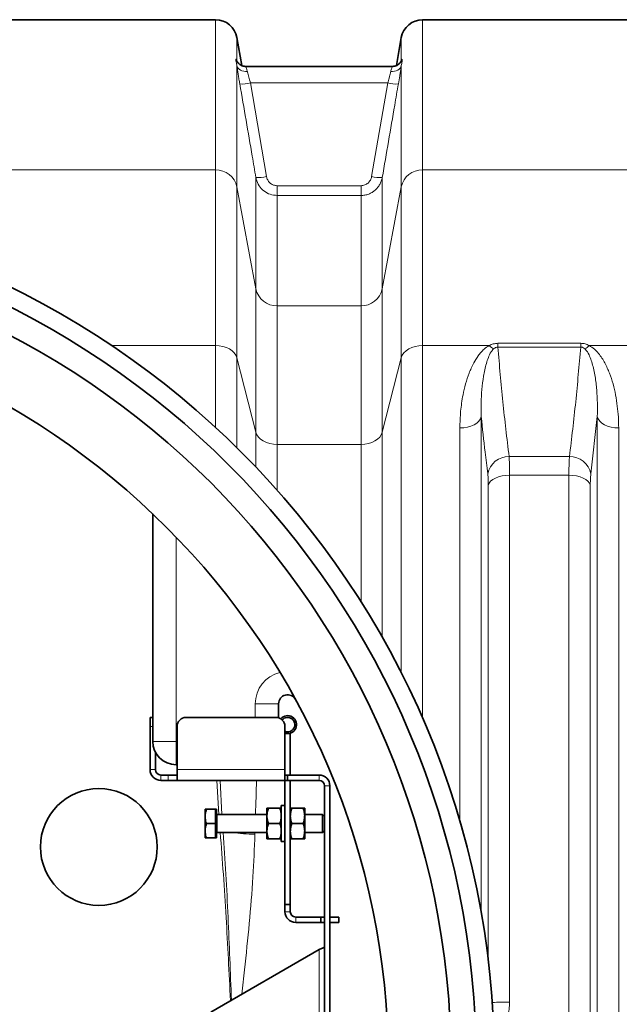
# Model space of a CAD drawing. Units: millimetres. Extents: x 1881 to 12182, y 2383 to 10493.
# Drawn here: x 3827 to 4161, y 3897 to 4445 of the extents above; entities that cross this region are included whole.
import ezdxf

# ---------------------------------------------------------------- set-up
doc = ezdxf.new("R2010")
doc.units = ezdxf.units.MM

msp = doc.modelspace()

# ---------------------------------------------------------------- linework, layer by layer
at = {"color": 7, "linetype": 'Continuous', "lineweight": 35}
for p, q in [((3936.22, 4444.67), (3806.36, 4444.67)), ((4181.22, 4444.67), (4051.36, 4444.67)), ((3950.79, 4419.19), (3948.04, 4434.75)), ((4039.54, 4434.75), (4036.8, 4419.2)), ((3953.25, 4418.67), (3953.23, 4418.67)), ((4034.35, 4418.67), (3953.25, 4418.67)), ((3901.29, 4169.86), (3901.29, 4043.35)), ((3971.29, 4056.44), (3971.29, 4064.25)), ((3899.79, 4056.67), (3901.29, 4056.67)), ((3899.79, 4051.67), (3899.79, 4056.67)), ((3899.79, 4027.67), (3899.79, 4051.67)), ((3914.79, 4051.67), (3914.79, 4027.67)), ((3969.79, 4056.67), (3919.79, 4056.67)), ((3974.79, 4027.67), (3974.79, 4051.67)), ((3977.79, 4047.67), (3974.79, 4047.67)), ((3977.79, 4024.67), (3977.79, 4047.67)), ((3902.79, 4027.67), (3902.79, 4037.29)), ((3914.29, 4030.35), (3914.79, 4030.35)), ((3905.79, 4024.67), (3909.79, 4024.67)), ((3909.79, 4024.67), (3914.79, 4024.67)), ((3914.79, 4021.67), (3914.79, 4027.67)), ((3974.79, 4027.67), (3974.79, 4021.67)), ((3976.29, 4024.67), (3974.79, 4024.67)), ((3976.29, 4024.67), (3993.79, 4024.67)), ((3976.29, 4024.67), (3976.29, 4021.67)), ((3905.79, 4021.67), (3909.79, 4021.67)), ((3914.79, 4021.67), (3909.79, 4021.67)), ((3974.79, 4021.67), (3914.79, 4021.67)), ((3974.79, 3952.67), (3974.79, 4021.67)), ((3976.29, 4021.67), (3974.79, 4021.67)), ((3976.29, 4021.67), (3993.79, 4021.67)), ((3977.79, 3952.67), (3977.79, 4021.67)), ((3996.79, 3710.67), (3996.79, 4018.67)), ((3999.79, 3710.67), (3999.79, 4018.67)), ((3930.39, 4005.67), (3930.39, 4001.82)), ((3936.19, 4005.67), (3931.11, 4005.67)), ((3936.79, 4005.67), (3936.19, 4005.67)), ((3936.19, 4005.67), (3936.19, 4001.67)), ((3936.79, 4005.67), (3936.79, 3989.67)), ((3964.79, 4002.67), (3937.19, 4002.67)), ((3964.79, 4006.17), (3964.79, 4001.92)), ((3965.55, 4006.17), (3972.03, 4006.17)), ((3974.79, 4007.67), (3972.79, 4007.67)), ((3972.79, 3987.67), (3972.79, 4007.67)), ((3985.03, 4006.17), (3978.55, 4006.17)), ((3985.79, 4006.17), (3985.79, 4001.92)), ((3995.79, 4002.67), (3985.79, 4002.67)), ((3996.79, 4001.67), (3995.79, 4002.67)), ((3995.79, 3992.67), (3995.79, 4002.67)), ((3930.39, 4001.82), (3930.39, 4001.52)), ((3930.39, 4001.52), (3930.39, 3993.82)), ((3936.19, 3997.67), (3931.11, 3997.67)), ((3936.19, 4001.67), (3936.19, 3997.67)), ((3936.19, 3997.67), (3936.19, 3993.67)), ((3964.79, 4001.92), (3964.79, 3993.42)), ((3965.55, 3997.67), (3972.03, 3997.67)), ((3985.03, 3997.67), (3978.55, 3997.67)), ((3985.79, 3993.42), (3985.79, 4001.92)), ((3930.39, 3993.82), (3930.39, 3993.52)), ((3930.39, 3993.52), (3930.39, 3989.67)), ((3936.19, 3993.67), (3936.19, 3989.67)), ((3937.19, 3992.67), (3964.79, 3992.67)), ((3964.79, 3989.17), (3964.79, 3993.42)), ((3985.79, 3989.17), (3985.79, 3993.42)), ((3985.79, 3992.67), (3995.79, 3992.67)), ((3995.79, 3992.67), (3996.79, 3993.67)), ((3936.19, 3989.67), (3931.11, 3989.67)), ((3936.19, 3989.67), (3936.79, 3989.67)), ((3965.55, 3989.17), (3972.03, 3989.17)), ((3972.79, 3987.67), (3974.79, 3987.67)), ((3985.03, 3989.17), (3978.55, 3989.17)), ((3977.79, 3952.67), (3974.79, 3952.67)), ((3974.79, 3948.67), (3974.79, 3952.67)), ((3977.79, 3948.67), (3977.79, 3952.67)), ((3994.79, 3945.67), (3980.79, 3945.67)), ((3994.79, 3942.67), (3980.79, 3942.67)), ((3994.79, 3942.67), (3994.79, 3945.67)), ((3996.79, 3945.67), (3994.79, 3945.67)), ((3996.79, 3942.67), (3994.79, 3942.67)), ((4004.79, 3945.67), (3999.79, 3945.67)), ((4004.79, 3942.67), (3999.79, 3942.67)), ((4004.79, 3942.67), (4004.79, 3945.67)), ((3933.54, 3892.82), (3993.79, 3927.6))]:
    msp.add_line(p, q, dxfattribs=at)
at = {"color": 8, "linetype": 'Continuous', "lineweight": 18}
for p, q in [((3936.22, 4361.15), (3936.22, 4444.67)), ((4051.36, 4444.67), (4051.36, 4361.15)), ((3948.04, 4434.75), (3948.04, 4421.72)), ((4039.54, 4421.72), (4039.54, 4434.75)), ((3948.04, 4419.12), (3948.04, 4351.78)), ((4039.54, 4351.78), (4039.54, 4419.12)), ((3955.61, 4409.47), (3964.56, 4357.45)), ((3955.61, 4409.47), (4031.98, 4409.47)), ((4023.03, 4357.45), (4031.98, 4409.47)), ((3936.22, 4361.15), (3806.36, 4361.15)), ((3936.22, 4263.49), (3936.22, 4361.15)), ((4051.36, 4361.15), (4051.36, 4263.49)), ((4181.22, 4361.15), (4051.36, 4361.15)), ((3958.65, 4294.95), (3958.65, 4356.9)), ((4028.93, 4356.9), (4028.93, 4294.95)), ((3948.04, 4351.78), (3948.04, 4256.67)), ((3958.65, 4294.95), (3948.04, 4351.78)), ((3970.47, 4352.37), (3970.47, 4346.92)), ((3970.47, 4352.37), (4017.12, 4352.37)), ((4017.12, 4352.37), (4017.12, 4346.92)), ((4039.54, 4351.78), (4028.93, 4294.95)), ((4039.54, 4256.67), (4039.54, 4351.78)), ((3970.47, 4346.92), (3970.47, 4285.58)), ((4017.12, 4346.92), (3970.47, 4346.92)), ((4017.12, 4285.58), (4017.12, 4346.92)), ((3958.65, 4215.3), (3958.65, 4294.95)), ((4028.93, 4294.95), (4028.93, 4215.3)), ((3970.47, 4285.58), (3970.47, 4208.48)), ((3970.47, 4285.58), (4017.12, 4285.58)), ((4017.12, 4208.48), (4017.12, 4285.58)), ((3936.22, 4263.49), (3878.39, 4263.49)), ((3936.22, 4217.97), (3936.22, 4263.49)), ((4088.47, 4263.49), (4051.36, 4263.49)), ((4051.36, 4263.49), (4051.36, 4056.34)), ((4093.27, 4262.62), (4093.27, 4264.72)), ((4093.27, 4264.72), (4139.32, 4264.72)), ((4139.32, 4262.62), (4093.27, 4262.62)), ((4139.32, 4262.62), (4139.32, 4264.72)), ((4181.22, 4263.49), (4144.12, 4263.49)), ((3948.04, 4256.67), (3948.04, 4206.72)), ((3958.65, 4215.3), (3948.04, 4256.67)), ((4039.54, 4256.67), (4028.93, 4215.3)), ((4039.54, 4081.47), (4039.54, 4256.67)), ((4084.01, 4223.97), (4084.01, 3947.94)), ((4148.57, 4223.97), (4144.97, 4192.21)), ((4148.57, 3505.37), (4148.57, 4223.97)), ((4072.12, 3998.98), (4072.12, 4217.63)), ((4160.47, 4217.63), (4160.47, 3511.71)), ((3958.65, 4195.94), (3958.65, 4215.3)), ((4028.93, 4215.3), (4028.93, 4101.26)), ((4017.12, 4208.48), (3970.47, 4208.48)), ((3970.47, 4208.48), (3970.47, 4183.09)), ((4017.12, 4121), (4017.12, 4208.48)), ((4099.51, 4201.76), (4133.07, 4201.76)), ((4099.8, 4191.33), (4099.8, 3898.42)), ((4132.79, 4191.33), (4099.8, 4191.33)), ((4132.79, 3538.01), (4132.79, 4191.33)), ((4087.9, 3921.6), (4087.9, 4185.93)), ((4144.68, 4185.93), (4144.68, 3543.41)), ((3914.29, 4043.35), (3914.29, 4156.96)), ((3971.29, 4064.25), (3958.29, 4064.25)), ((3958.29, 4064.25), (3958.29, 4056.67)), ((3901.29, 4051.67), (3899.79, 4051.67)), ((3914.29, 4043.35), (3901.29, 4043.35)), ((3914.79, 4043.35), (3914.29, 4043.35)), ((3914.29, 4043.35), (3914.29, 4030.35)), ((3902.79, 4027.67), (3899.79, 4027.67)), ((3905.79, 4024.67), (3905.79, 4021.67)), ((3909.79, 4021.67), (3909.79, 4024.67)), ((3974.79, 4027.67), (3914.79, 4027.67)), ((3993.79, 4021.67), (3993.79, 4024.67)), ((3936.92, 4021.67), (3938.05, 4002.67)), ((3939.75, 4002.67), (3938.76, 4021.67)), ((3996.79, 4018.67), (3999.79, 4018.67)), ((3937.19, 4002.67), (3937.19, 3992.67)), ((3977.79, 3948.67), (3974.79, 3948.67)), ((3980.79, 3945.67), (3980.79, 3942.67)), ((3993.79, 3927.6), (3993.79, 3801.74))]:
    msp.add_line(p, q, dxfattribs=at)
at = {"color": 8, "linetype": 'Continuous', "lineweight": 18, "flags": 128}
for points in [[(3948.04, 4419.12), (3948.28, 4418.39), (3948.71, 4417.71), (3949.3, 4417.12), (3950.04, 4416.62), (3950.9, 4416.23), (3951.86, 4415.97), (3952.89, 4415.84), (3953.95, 4415.85)], [(4033.64, 4415.85), (4034.7, 4415.84), (4035.72, 4415.97), (4036.68, 4416.23), (4037.55, 4416.62), (4038.29, 4417.12), (4038.88, 4417.71), (4039.3, 4418.39), (4039.54, 4419.12)], [(3948.04, 4256.67), (3947.5, 4258.06), (3946.62, 4259.36), (3945.42, 4260.54), (3943.94, 4261.56), (3942.22, 4262.38), (3940.33, 4262.99), (3938.31, 4263.36), (3936.22, 4263.49)], [(4051.36, 4263.49), (4049.28, 4263.36), (4047.26, 4262.99), (4045.36, 4262.38), (4043.65, 4261.56), (4042.17, 4260.54), (4040.97, 4259.36), (4040.09, 4258.06), (4039.54, 4256.67)], [(4084.01, 4223.97), (4083.54, 4222.69), (4082.7, 4221.49), (4081.51, 4220.39), (4080.02, 4219.44), (4078.28, 4218.67), (4076.34, 4218.1), (4074.27, 4217.75), (4072.12, 4217.63)], [(4148.57, 4223.97), (4149.05, 4222.69), (4149.89, 4221.49), (4151.07, 4220.39), (4152.56, 4219.44), (4154.3, 4218.67), (4156.24, 4218.1), (4158.32, 4217.75), (4160.47, 4217.63)], [(3958.65, 4215.3), (3959.19, 4213.91), (3960.08, 4212.61), (3961.28, 4211.43), (3962.75, 4210.41), (3964.47, 4209.59), (3966.36, 4208.98), (3968.38, 4208.61), (3970.47, 4208.48)], [(4028.93, 4215.3), (4028.39, 4213.91), (4027.51, 4212.61), (4026.31, 4211.43), (4024.83, 4210.41), (4023.12, 4209.59), (4021.22, 4208.98), (4019.2, 4208.61), (4017.12, 4208.48)], [(4087.9, 4185.93), (4088.38, 4187.02), (4089.22, 4188.05), (4090.41, 4188.98), (4091.89, 4189.79), (4093.64, 4190.45), (4095.58, 4190.94), (4097.65, 4191.23), (4099.8, 4191.33)], [(4144.68, 4185.93), (4144.21, 4187.02), (4143.36, 4188.05), (4142.18, 4188.98), (4140.69, 4189.79), (4138.95, 4190.45), (4137.01, 4190.94), (4134.93, 4191.23), (4132.79, 4191.33)]]:
    msp.add_lwpolyline(points, dxfattribs=at)
at = {"color": 7, "linetype": 'Continuous', "lineweight": 35}
for centre, radius in [((3611.29, 3864.67), 480), ((3611.29, 3864.67), 470), ((3611.29, 3864.67), 455.93), ((3611.29, 3864.67), 421), ((3871.29, 3984.67), 32.5)]:
    msp.add_circle(centre, radius, dxfattribs=at)
for centre, radius, start, end in [((3936.22, 4432.67), 12, 10, 90), ((4051.36, 4432.67), 12, 90, 170), ((3976.29, 4064.25), 5, 28.6692, 180), ((3976.29, 4052.67), 5, 252.5424, 139.8669), ((3919.79, 4051.67), 5, 90, 180), ((3969.79, 4051.67), 5, 0, 90), ((3976.29, 4052.67), 4, 247.9757, 139.3628), ((3914.29, 4043.35), 13, 180, 270), ((3905.79, 4027.67), 6, 180, 270), ((3905.79, 4027.67), 3, 180, 270), ((3993.79, 4018.67), 6, 0, 90), ((3993.79, 4018.67), 3, 0, 90), ((3937.19, 4003.07), 0.4, 180, 270), ((3937.19, 3992.27), 0.4, 90, 180), ((3980.79, 3948.67), 6, 180, 270), ((3980.79, 3948.67), 3, 180, 270)]:
    msp.add_arc(centre, radius, start, end, dxfattribs=at)
at = {"color": 8, "linetype": 'Continuous', "lineweight": 18}
for centre, radius, start, end in [((3950.79, 4429.15), 20.26, 266.9069, 283.7508), ((4036.79, 4429.15), 20.26, 256.2492, 273.0931), ((3936.47, 4349.33), 11.83, 11.9911, 91.2061), ((4051.11, 4349.33), 11.83, 88.7939, 168.0089), ((3959.74, 4377.19), 20.32, 266.9206, 283.712), ((4027.84, 4377.19), 20.32, 256.288, 273.0794), ((3970.22, 4297.4), 11.83, 191.9911, 271.2061), ((4017.37, 4297.4), 11.83, 268.7939, 348.0089), ((4096.93, 4271.93), 11.95, 224.919, 239.6787), ((4135.65, 4271.93), 11.95, 300.3213, 315.081), ((4099.32, 4189.82), 11.94, 89.0766, 168.4494), ((4133.27, 4189.82), 11.94, 11.5506, 90.9234), ((3976.29, 4064.25), 18, 103.7289, 180), ((3960.72, 4112.44), 120.75, 262.6874, 268.7627), ((4098.77, 3758.03), 140.39, 89.5791, 93.53)]:
    msp.add_arc(centre, radius, start, end, dxfattribs=at)
for start_param, end_param in [(1.382786, 1.405762), (1.417819, 1.418968)]:
    msp.add_ellipse((4108.36, 3864.67), major_axis=(0, 840), ratio=0.180945, start_param=start_param, end_param=end_param, dxfattribs=at)
for points, knots in [([(3948.04, 4419.12), (3947.93, 4419.8), (3947.67, 4421.33), (3947.42, 4422.57), (3947.57, 4422.81), (3947.83, 4422.41), (3947.97, 4421.95), (3948.04, 4421.72)], [0, 0, 0, 0, 0.208549, 0.468194, 0.741413, 0.869718, 1, 1, 1, 1]), ([(3949.7, 4408.92), (3949.55, 4409.8), (3949.24, 4411.6), (3948.81, 4414.17), (3948.43, 4416.58), (3948.18, 4418.17), (3948.06, 4418.97), (3948.04, 4419.12)], [0, 0, 0, 0, 0.2331756, 0.4730471, 0.7061917, 0.9462254, 1, 1, 1, 1]), ([(3953.25, 4418.53), (3953.19, 4418.55), (3953.03, 4418.62), (3953.42, 4417.65), (3953.78, 4416.42), (3953.95, 4415.85)], [0, 0, 0, 0, 0.227893, 0.644038, 1, 1, 1, 1]), ([(4033.64, 4415.85), (4033.84, 4416.53), (4034.25, 4417.89), (4034.57, 4418.72), (4034.39, 4418.59), (4034.35, 4418.56)], [0, 0, 0, 0, 0.438108, 0.873487, 1, 1, 1, 1]), ([(4039.54, 4419.12), (4039.48, 4418.72), (4039.33, 4417.69), (4039.03, 4415.77), (4038.55, 4412.8), (4038.14, 4410.41), (4037.89, 4408.92)], [0, 0, 0, 0, 0.143225, 0.371421, 0.606051, 1, 1, 1, 1]), ([(4039.54, 4421.72), (4039.66, 4422.06), (4039.92, 4422.81), (4040.17, 4422.72), (4040.02, 4421.76), (4039.75, 4420.44), (4039.61, 4419.56), (4039.54, 4419.12)], [0, 0, 0, 0, 0.208549, 0.468194, 0.741413, 0.869718, 1, 1, 1, 1]), ([(3953.95, 4415.85), (3953.97, 4415.75), (3954.19, 4414.86), (3954.7, 4412.81), (3955.3, 4410.59), (3955.61, 4409.47)], [0, 0, 0, 0, 0.053577, 0.525276, 1, 1, 1, 1]), ([(4031.98, 4409.47), (4032.23, 4410.4), (4032.78, 4412.42), (4033.32, 4414.55), (4033.58, 4415.6), (4033.64, 4415.85)], [0, 0, 0, 0, 0.3962061, 0.8574543, 1, 1, 1, 1]), ([(3958.65, 4356.9), (3957.97, 4360.83), (3954.99, 4378.17), (3952.01, 4395.51), (3949.7, 4408.92)], [0, 0, 0, 0, 0.226649, 1, 1, 1, 1]), ([(4037.89, 4408.92), (4037.21, 4404.99), (4034.22, 4387.65), (4031.24, 4370.31), (4028.93, 4356.9)], [0, 0, 0, 0, 0.226649, 1, 1, 1, 1]), ([(3970.47, 4346.92), (3969.15, 4347.05), (3966.51, 4347.3), (3962.99, 4349.29), (3960.26, 4352.24), (3959.03, 4355), (3958.71, 4356.61), (3958.65, 4356.9)], [0, 0, 0, 0, 0.2356, 0.470082, 0.705895, 0.946515, 1, 1, 1, 1]), ([(3964.56, 4357.45), (3964.59, 4357.3), (3964.75, 4356.48), (3965.36, 4355.08), (3966.72, 4353.58), (3968.49, 4352.56), (3969.81, 4352.43), (3970.47, 4352.37)], [0, 0, 0, 0, 0.054066, 0.296714, 0.53304, 0.766469, 1, 1, 1, 1]), ([(4017.12, 4352.37), (4017.85, 4352.45), (4019.27, 4352.6), (4021.1, 4353.77), (4022.47, 4355.41), (4022.84, 4356.77), (4023.03, 4357.45)], [0, 0, 0, 0, 0.257924, 0.502316, 0.751241, 1, 1, 1, 1]), ([(4028.93, 4356.9), (4028.78, 4356.24), (4028.48, 4354.89), (4027.6, 4353.01), (4026.42, 4351.28), (4024.98, 4349.79), (4023.29, 4348.57), (4021.4, 4347.65), (4019.32, 4347.04), (4017.86, 4346.96), (4017.12, 4346.92)], [0, 0, 0, 0, 0.121397, 0.246391, 0.368564, 0.494452, 0.615267, 0.739724, 0.867661, 1, 1, 1, 1]), ([(4072.12, 4217.63), (4072.2, 4220.74), (4072.37, 4226.96), (4073.61, 4235.1), (4075.22, 4242.13), (4077.15, 4248.09), (4079.5, 4253.32), (4081.81, 4257.16), (4083.8, 4259.69), (4085.71, 4261.71), (4087.47, 4262.84), (4088.47, 4263.49)], [0, 0, 0, 0, 0.184688, 0.369369, 0.496464, 0.623649, 0.750523, 0.843051, 0.890258, 0.937412, 1, 1, 1, 1]), ([(4090.9, 4261.61), (4090.41, 4261.06), (4089.08, 4259.55), (4087.91, 4256.79), (4086.39, 4252.3), (4085.18, 4246.4), (4084.29, 4239.07), (4083.86, 4231.6), (4083.96, 4226.51), (4084.01, 4223.97)], [0, 0, 0, 0, 0.051148, 0.13932, 0.228528, 0.419874, 0.612057, 0.805856, 1, 1, 1, 1]), ([(4088.47, 4263.49), (4089.18, 4263.83), (4090.64, 4264.52), (4092.38, 4264.66), (4093.27, 4264.72)], [0, 0, 0, 0, 0.489577, 1, 1, 1, 1]), ([(4093.27, 4262.62), (4093.05, 4262.61), (4092.59, 4262.59), (4091.81, 4262.3), (4091.27, 4261.94), (4090.96, 4261.67), (4090.9, 4261.61)], [0, 0, 0, 0, 0.211984, 0.462803, 0.88377, 1, 1, 1, 1]), ([(4093.27, 4262.62), (4094.13, 4252.48), (4095.86, 4232.18), (4098.29, 4211.9), (4099.51, 4201.76)], [0, 0, 0, 0, 0.4999646, 1, 1, 1, 1]), ([(4133.07, 4201.76), (4134.29, 4211.9), (4136.73, 4232.18), (4138.45, 4252.47), (4139.32, 4262.62)], [0, 0, 0, 0, 0.499967, 1, 1, 1, 1]), ([(4139.32, 4264.72), (4140.17, 4264.66), (4141.9, 4264.53), (4143.37, 4263.84), (4144.12, 4263.49)], [0, 0, 0, 0, 0.4897573, 1, 1, 1, 1]), ([(4141.69, 4261.61), (4141.35, 4261.89), (4140.86, 4262.28), (4139.97, 4262.59), (4139.53, 4262.61), (4139.32, 4262.62)], [0, 0, 0, 0, 0.557063, 0.787944, 1, 1, 1, 1]), ([(4148.57, 4223.97), (4148.62, 4226.49), (4148.73, 4231.52), (4148.29, 4238.96), (4147.45, 4246.32), (4146.21, 4252.27), (4144.68, 4256.78), (4143.51, 4259.54), (4142.18, 4261.06), (4141.69, 4261.61)], [0, 0, 0, 0, 0.192006, 0.38401, 0.5778, 0.771477, 0.859855, 0.948853, 1, 1, 1, 1]), ([(4144.12, 4263.49), (4145.12, 4262.84), (4147.11, 4261.55), (4149.32, 4259.1), (4151.19, 4256.52), (4153.28, 4252.86), (4155.45, 4248.1), (4157.4, 4242.13), (4158.81, 4236.01), (4159.75, 4229.87), (4160.36, 4223.75), (4160.43, 4219.67), (4160.47, 4217.63)], [0, 0, 0, 0, 0.062577, 0.124671, 0.187094, 0.249474, 0.376317, 0.503546, 0.631014, 0.758184, 0.879092, 1, 1, 1, 1]), ([(4087.62, 4192.21), (4087.13, 4196.21), (4085.83, 4206.79), (4084.71, 4217.38), (4084.01, 4223.97)], [0, 0, 0, 0, 0.37785, 1, 1, 1, 1]), ([(4099.51, 4201.76), (4099.57, 4200.85), (4099.68, 4199.05), (4099.78, 4195.52), (4099.79, 4192.74), (4099.8, 4191.33)], [0, 0, 0, 0, 0.332623, 0.66158, 1, 1, 1, 1]), ([(4132.79, 4191.33), (4132.79, 4192.72), (4132.81, 4195.47), (4132.9, 4199.02), (4133.02, 4200.84), (4133.07, 4201.76)], [0, 0, 0, 0, 0.332892, 0.661725, 1, 1, 1, 1]), ([(4087.9, 4185.93), (4087.9, 4186.76), (4087.88, 4188.43), (4087.79, 4190.56), (4087.67, 4191.66), (4087.62, 4192.21)], [0, 0, 0, 0, 0.328887, 0.667291, 1, 1, 1, 1]), ([(4144.97, 4192.21), (4144.91, 4191.67), (4144.8, 4190.58), (4144.7, 4188.45), (4144.69, 4186.77), (4144.68, 4185.93)], [0, 0, 0, 0, 0.32885, 0.667177, 1, 1, 1, 1]), ([(3938.8, 3992.67), (3939.41, 3984.94), (3940.64, 3969.23), (3942.56, 3938.06), (3943.74, 3914.61), (3944.51, 3899.15)], [0, 0, 0, 0, 0.2482375, 0.5044129, 1, 1, 1, 1]), ([(3945.05, 3899.46), (3944.46, 3914.84), (3943.55, 3938.22), (3942.02, 3969.29), (3940.94, 3984.97), (3940.42, 3992.67)], [0, 0, 0, 0, 0.494629, 0.752028, 1, 1, 1, 1]), ([(3950.79, 3902.77), (3951.31, 3907.3), (3952.83, 3920.43), (3955.01, 3942.17), (3957.12, 3967.31), (3957.79, 3983.81), (3958.11, 3991.72)], [0, 0, 0, 0, 0.152292, 0.442341, 0.732781, 1, 1, 1, 1]), ([(4099.8, 3898.42), (4099.74, 3897.07), (4099.61, 3894.33), (4098.58, 3890.36), (4096.94, 3886.57), (4094.69, 3883.21), (4092.62, 3880.83), (4091.23, 3879.81), (4090.89, 3879.56)], [0, 0, 0, 0, 0.187598, 0.380344, 0.567216, 0.759536, 0.942498, 1, 1, 1, 1])]:
    msp.add_open_spline(points, degree=3, knots=knots, dxfattribs=at)
at = {"color": 7, "linetype": 'Continuous', "lineweight": 35}
for points, knots in [([(3953.25, 4418.7), (3953.06, 4418.69), (3952.49, 4418.66), (3951.57, 4418.86), (3950.57, 4419.24), (3949.74, 4419.74), (3949.09, 4420.28), (3948.62, 4420.8), (3948.31, 4421.22), (3948.13, 4421.53), (3948.03, 4421.73), (3947.99, 4421.82), (3948, 4421.8), (3948, 4421.79)], [0, 0, 0, 0, 0.06093, 0.188331, 0.306099, 0.414566, 0.512813, 0.599715, 0.678985, 0.760706, 0.8557, 0.975215, 1, 1, 1, 1]), ([(4039.51, 4421.5), (4039.52, 4421.56), (4039.56, 4421.75), (4039.6, 4421.83), (4039.57, 4421.77), (4039.47, 4421.56), (4039.26, 4421.21), (4038.9, 4420.71), (4038.32, 4420.12), (4037.53, 4419.52), (4036.52, 4419.02), (4035.43, 4418.71), (4034.68, 4418.7), (4034.35, 4418.69)], [0, 0, 0, 0, 0.059362, 0.203129, 0.313716, 0.395451, 0.468532, 0.539712, 0.617536, 0.708066, 0.807252, 0.912653, 1, 1, 1, 1]), ([(3930.39, 4001.82), (3930.41, 4002.24), (3930.47, 4003.54), (3930.85, 4004.81), (3931.11, 4005.67)], [0, 0, 0, 0, 0.319058, 1, 1, 1, 1]), ([(3931.11, 4005.67), (3930.96, 4005.67), (3930.56, 4005.67), (3930.46, 4005.67), (3930.39, 4005.67)], [0, 0, 0, 0, 0.368287, 1, 1, 1, 1]), ([(3965.55, 4006.17), (3965.34, 4005.48), (3964.91, 4004.09), (3964.83, 4002.65), (3964.79, 4001.92)], [0, 0, 0, 0, 0.495458, 1, 1, 1, 1]), ([(3964.79, 4006.17), (3964.8, 4006.17), (3964.84, 4006.17), (3965.24, 4006.17), (3965.55, 4006.17)], [0, 0, 0, 0, 0.230907, 1, 1, 1, 1]), ([(3972.79, 4001.92), (3972.79, 4002.02), (3972.78, 4002.78), (3972.62, 4004.22), (3972.23, 4005.52), (3972.03, 4006.17)], [0, 0, 0, 0, 0.070088, 0.530783, 1, 1, 1, 1]), ([(3972.03, 4006.17), (3972.34, 4006.17), (3972.75, 4006.17), (3972.78, 4006.17), (3972.79, 4006.17)], [0, 0, 0, 0, 0.769093, 1, 1, 1, 1]), ([(3978.55, 4006.17), (3978.34, 4005.48), (3977.91, 4004.09), (3977.83, 4002.65), (3977.79, 4001.92)], [0, 0, 0, 0, 0.495458, 1, 1, 1, 1]), ([(3977.79, 4006.17), (3977.8, 4006.17), (3977.84, 4006.17), (3978.24, 4006.17), (3978.55, 4006.17)], [0, 0, 0, 0, 0.230907, 1, 1, 1, 1]), ([(3985.79, 4001.92), (3985.79, 4002.02), (3985.78, 4002.78), (3985.62, 4004.22), (3985.23, 4005.52), (3985.03, 4006.17)], [0, 0, 0, 0, 0.070088, 0.530783, 1, 1, 1, 1]), ([(3985.03, 4006.17), (3985.34, 4006.17), (3985.75, 4006.17), (3985.78, 4006.17), (3985.79, 4006.17)], [0, 0, 0, 0, 0.769093, 1, 1, 1, 1]), ([(3931.11, 3997.67), (3931.03, 3997.92), (3930.62, 3999.17), (3930.49, 4000.48), (3930.39, 4001.52)], [0, 0, 0, 0, 0.198896, 1, 1, 1, 1]), ([(3930.39, 3993.82), (3930.41, 3994.24), (3930.47, 3995.54), (3930.85, 3996.81), (3931.11, 3997.67)], [0, 0, 0, 0, 0.3190584, 1, 1, 1, 1]), ([(3964.79, 4001.92), (3964.79, 4001.82), (3964.8, 4001.06), (3964.97, 3999.62), (3965.36, 3998.32), (3965.55, 3997.67)], [0, 0, 0, 0, 0.070088, 0.530783, 1, 1, 1, 1]), ([(3965.55, 3997.67), (3965.34, 3996.98), (3964.91, 3995.59), (3964.83, 3994.15), (3964.79, 3993.42)], [0, 0, 0, 0, 0.495458, 1, 1, 1, 1]), ([(3972.03, 3997.67), (3972.25, 3998.36), (3972.67, 3999.75), (3972.75, 4001.19), (3972.79, 4001.92)], [0, 0, 0, 0, 0.495458, 1, 1, 1, 1]), ([(3972.79, 3993.42), (3972.79, 3993.52), (3972.78, 3994.28), (3972.62, 3995.72), (3972.23, 3997.02), (3972.03, 3997.67)], [0, 0, 0, 0, 0.070088, 0.530783, 1, 1, 1, 1]), ([(3977.79, 4001.92), (3977.79, 4001.82), (3977.8, 4001.06), (3977.97, 3999.62), (3978.36, 3998.32), (3978.55, 3997.67)], [0, 0, 0, 0, 0.070088, 0.530783, 1, 1, 1, 1]), ([(3978.55, 3997.67), (3978.34, 3996.98), (3977.91, 3995.59), (3977.83, 3994.15), (3977.79, 3993.42)], [0, 0, 0, 0, 0.495458, 1, 1, 1, 1]), ([(3985.03, 3997.67), (3985.25, 3998.36), (3985.67, 3999.75), (3985.75, 4001.19), (3985.79, 4001.92)], [0, 0, 0, 0, 0.495458, 1, 1, 1, 1]), ([(3985.79, 3993.42), (3985.79, 3993.52), (3985.78, 3994.28), (3985.62, 3995.72), (3985.23, 3997.02), (3985.03, 3997.67)], [0, 0, 0, 0, 0.070088, 0.530783, 1, 1, 1, 1]), ([(3931.11, 3989.67), (3931.03, 3989.92), (3930.62, 3991.17), (3930.49, 3992.48), (3930.39, 3993.52)], [0, 0, 0, 0, 0.198896, 1, 1, 1, 1]), ([(3964.79, 3993.42), (3964.79, 3993.32), (3964.8, 3992.56), (3964.97, 3991.12), (3965.36, 3989.82), (3965.55, 3989.17)], [0, 0, 0, 0, 0.070088, 0.530783, 1, 1, 1, 1]), ([(3972.03, 3989.17), (3972.25, 3989.86), (3972.67, 3991.25), (3972.75, 3992.69), (3972.79, 3993.42)], [0, 0, 0, 0, 0.495458, 1, 1, 1, 1]), ([(3977.79, 3993.42), (3977.79, 3993.32), (3977.8, 3992.56), (3977.97, 3991.12), (3978.36, 3989.82), (3978.55, 3989.17)], [0, 0, 0, 0, 0.070088, 0.530783, 1, 1, 1, 1]), ([(3985.03, 3989.17), (3985.25, 3989.86), (3985.67, 3991.25), (3985.75, 3992.69), (3985.79, 3993.42)], [0, 0, 0, 0, 0.495458, 1, 1, 1, 1]), ([(3930.39, 3989.67), (3930.44, 3989.67), (3930.52, 3989.67), (3930.91, 3989.67), (3931.11, 3989.67)], [0, 0, 0, 0, 0.497639, 1, 1, 1, 1]), ([(3965.55, 3989.17), (3965.24, 3989.17), (3964.84, 3989.17), (3964.8, 3989.17), (3964.79, 3989.17)], [0, 0, 0, 0, 0.769093, 1, 1, 1, 1]), ([(3972.79, 3989.17), (3972.78, 3989.17), (3972.75, 3989.17), (3972.34, 3989.17), (3972.03, 3989.17)], [0, 0, 0, 0, 0.230907, 1, 1, 1, 1]), ([(3978.55, 3989.17), (3978.24, 3989.17), (3977.84, 3989.17), (3977.8, 3989.17), (3977.79, 3989.17)], [0, 0, 0, 0, 0.769093, 1, 1, 1, 1]), ([(3985.79, 3989.17), (3985.78, 3989.17), (3985.75, 3989.17), (3985.34, 3989.17), (3985.03, 3989.17)], [0, 0, 0, 0, 0.230907, 1, 1, 1, 1]), ([(3996.79, 3929.33), (3996.75, 3929.2), (3996.68, 3928.94), (3996.09, 3928.54), (3995.24, 3928.14), (3994.41, 3927.83), (3993.92, 3927.65), (3993.79, 3927.6)], [0, 0, 0, 0, 0.228928, 0.457855, 0.686699, 0.915543, 1, 1, 1, 1])]:
    msp.add_open_spline(points, degree=3, knots=knots, dxfattribs=at)

doc.saveas('drawing.dxf')
